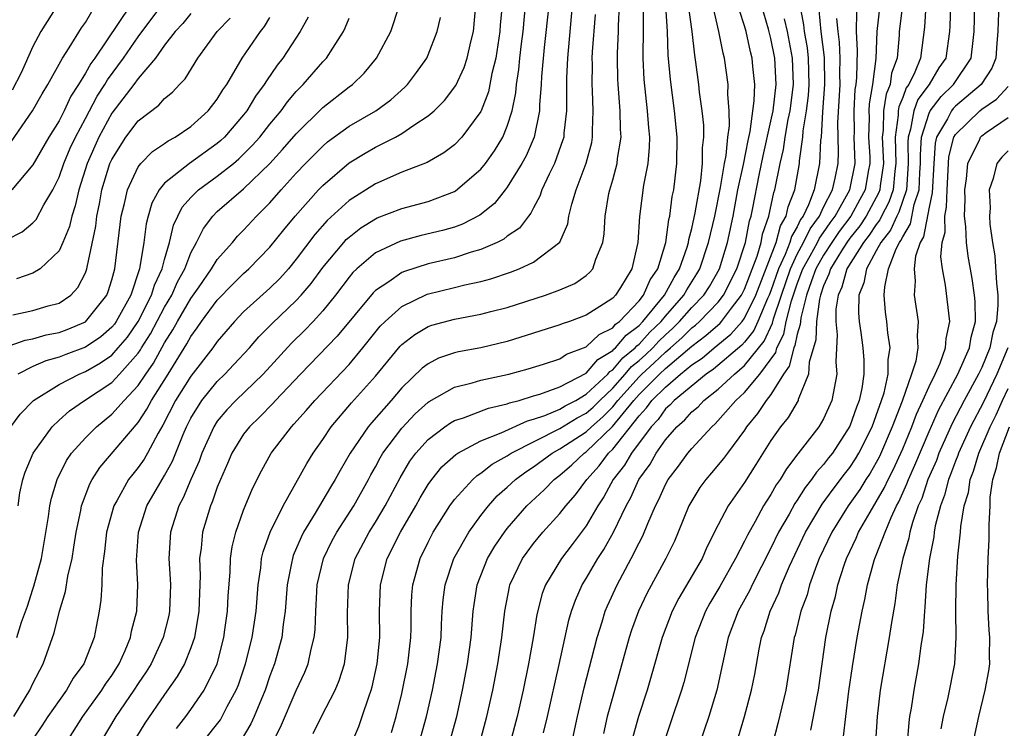
# Model space of a CAD drawing. Units: inches. Extents: x 2620374 to 2622000, y 1461471 to 1464000.
# Drawn here: x 2621316 to 2621391, y 1462824 to 1462878 of the extents above; entities that cross this region are included whole.
import ezdxf

# ---------------------------------------------------------------- set-up
doc = ezdxf.new("R2010")
doc.units = ezdxf.units.IN
doc.header["$MEASUREMENT"] = 0
doc.layers.add('LD26191461_2ft', color=26, linetype='Continuous')

msp = doc.modelspace()

# ---------------------------------------------------------------- linework, layer by layer
at = {"layer": 'LD26191461_2ft'}
for points, elevation in [([(2621315, 1462861.206), (2621316.192, 1462861.809), (2621317, 1462862.476), (2621317.261, 1462862.738), (2621317.844, 1462863.844), (2621318.53, 1462865), (2621319, 1462865.958), (2621319.35, 1462867), (2621319.845, 1462868.155), (2621320.239, 1462869), (2621321, 1462870.405), (2621321.894, 1462872.106), (2621322.481, 1462873), (2621322.663, 1462873.337), (2621323.897, 1462875), (2621325, 1462876.599), (2621326.802, 1462879)], 10028), ([(2621315.376, 1462868.624), (2621316.979, 1462871), (2621317.713, 1462872.287), (2621318.156, 1462873), (2621319.267, 1462875), (2621319.775, 1462875.775), (2621320.705, 1462877.295), (2621321, 1462877.7), (2621321.48, 1462878.52)], 10032), ([(2621324.413, 1462879), (2621321.707, 1462875), (2621321.405, 1462874.595), (2621321, 1462873.845), (2621320.484, 1462873), (2621319.903, 1462872.097), (2621319.395, 1462871), (2621319, 1462870.227), (2621318.214, 1462869), (2621317, 1462866.892), (2621315.429, 1462865)], 10030), ([(2621318.869, 1462879), (2621317.618, 1462877), (2621317, 1462875.868), (2621316.118, 1462873.881), (2621315.447, 1462872.553)], 10034), ([(2621315.576, 1462825), (2621316.775, 1462827), (2621317, 1462827.498), (2621317.788, 1462829), (2621318.636, 1462831.364), (2621319.025, 1462833), (2621319.501, 1462834.499), (2621319.669, 1462835.669), (2621319.983, 1462837), (2621320.132, 1462837.868), (2621320.295, 1462839), (2621320.651, 1462840.651), (2621320.712, 1462841), (2621321.336, 1462842.664), (2621321.521, 1462843), (2621322.097, 1462843.903), (2621325, 1462847.331), (2621325.67, 1462848.33), (2621326.014, 1462849), (2621327.289, 1462851), (2621328.7, 1462853.3), (2621329, 1462853.866), (2621329.489, 1462854.511), (2621329.812, 1462855), (2621331, 1462856.619), (2621332.171, 1462857.83), (2621333, 1462858.64), (2621333.402, 1462859), (2621335, 1462860.636), (2621336.045, 1462861.955), (2621336.922, 1462863), (2621338.692, 1462865), (2621339, 1462865.326), (2621341, 1462867.035), (2621342.221, 1462867.779), (2621343, 1462868.227), (2621344.518, 1462869), (2621345, 1462869.272), (2621345.907, 1462869.907), (2621347, 1462870.615), (2621347.448, 1462871), (2621348.231, 1462871.769), (2621349.092, 1462872.907), (2621349.725, 1462874.275), (2621349.96, 1462875), (2621350.238, 1462876.238), (2621350.43, 1462877), (2621350.609, 1462879)], 10012), ([(2621329, 1462878.387), (2621328.378, 1462877.622), (2621327.806, 1462877), (2621327, 1462875.963), (2621326.311, 1462875), (2621325, 1462873.448), (2621324.674, 1462873), (2621323, 1462870.823), (2621322.016, 1462869), (2621321.128, 1462867), (2621320.501, 1462865), (2621320.231, 1462863.769), (2621319.97, 1462863), (2621319.796, 1462862.204), (2621319.288, 1462861), (2621319, 1462860.358), (2621317.573, 1462859), (2621317, 1462858.659), (2621315.767, 1462858.233)], 10026), ([(2621315.893, 1462841), (2621316.027, 1462841.974), (2621316.253, 1462843), (2621316.435, 1462843.566), (2621317.038, 1462845), (2621318.474, 1462847), (2621319, 1462847.497), (2621319.793, 1462848.207), (2621320.927, 1462849), (2621323, 1462850.369), (2621323.596, 1462851), (2621325, 1462852.591), (2621325.169, 1462852.831), (2621325.261, 1462853), (2621325.935, 1462854.065), (2621327, 1462856.078), (2621327.548, 1462857), (2621327.995, 1462858.006), (2621328.546, 1462859), (2621329, 1462860.196), (2621329.433, 1462861), (2621329.946, 1462862.054), (2621330.664, 1462863), (2621331, 1462863.339), (2621333, 1462865.073), (2621335, 1462866.998), (2621335.957, 1462868.043), (2621337, 1462869.253), (2621339, 1462871.236), (2621341, 1462872.811), (2621341.262, 1462873), (2621342.148, 1462873.852), (2621343.082, 1462875), (2621344.168, 1462877), (2621344.837, 1462879)], 10016), ([(2621352.611, 1462879), (2621352.469, 1462877.53), (2621352.434, 1462877), (2621352.122, 1462875), (2621351.835, 1462873.835), (2621351.571, 1462872.429), (2621351.03, 1462871), (2621351, 1462870.938), (2621349.562, 1462869), (2621349, 1462868.418), (2621348.196, 1462867.804), (2621346.929, 1462867.071), (2621345, 1462866.322), (2621343, 1462865.455), (2621341, 1462864.177), (2621339.341, 1462862.658), (2621338.398, 1462861.602), (2621337, 1462859.738), (2621336.394, 1462859), (2621335.74, 1462858.26), (2621335, 1462857.53), (2621333, 1462855.718), (2621332.31, 1462855), (2621331, 1462853.48), (2621330.664, 1462853), (2621329, 1462850.845), (2621327.844, 1462849), (2621326.882, 1462847.118), (2621326.523, 1462846.523), (2621325.708, 1462845), (2621325.447, 1462844.552), (2621325, 1462843.913), (2621324.59, 1462843.41), (2621324.28, 1462843), (2621323.387, 1462841.387), (2621323.158, 1462841), (2621322.61, 1462839), (2621322.457, 1462837.543), (2621322.276, 1462836.276), (2621322.242, 1462835), (2621322.176, 1462833.824), (2621322.043, 1462833), (2621321.821, 1462831.821), (2621321.658, 1462831), (2621320.879, 1462829), (2621320.079, 1462827.921), (2621319.566, 1462827), (2621319, 1462826.222), (2621318.151, 1462825), (2621317.701, 1462824.299), (2621317, 1462823.286)], 10010), ([(2621319.538, 1462823), (2621320.808, 1462825), (2621322.245, 1462827), (2621322.528, 1462827.471), (2621323, 1462828.127), (2621323.552, 1462829), (2621324.014, 1462830.014), (2621324.421, 1462831), (2621324.506, 1462831.494), (2621324.903, 1462833), (2621324.976, 1462835), (2621324.873, 1462836.873), (2621325.023, 1462839), (2621325.671, 1462841), (2621326.816, 1462843), (2621327, 1462843.295), (2621327.603, 1462844.397), (2621328.412, 1462846.412), (2621328.667, 1462847), (2621329, 1462847.66), (2621329.832, 1462849), (2621331, 1462850.437), (2621331.583, 1462851), (2621332.271, 1462851.729), (2621333.438, 1462853), (2621334.167, 1462853.833), (2621335.168, 1462854.832), (2621337, 1462856.594), (2621337.371, 1462857), (2621338.114, 1462857.886), (2621339, 1462859.106), (2621340.594, 1462861), (2621340.786, 1462861.214), (2621341, 1462861.408), (2621341.902, 1462862.098), (2621343, 1462862.798), (2621343.139, 1462862.861), (2621345, 1462863.585), (2621347, 1462864.108), (2621349, 1462864.875), (2621349.081, 1462864.919), (2621351, 1462866.551), (2621351.358, 1462867), (2621352.043, 1462867.958), (2621352.666, 1462869), (2621353, 1462869.817), (2621353.369, 1462871), (2621353.643, 1462872.357), (2621353.696, 1462873), (2621353.875, 1462874.125), (2621353.951, 1462875), (2621354.074, 1462876.074), (2621354.198, 1462877), (2621354.394, 1462879)], 10008), ([(2621356.146, 1462879), (2621355.806, 1462875.806), (2621355.606, 1462873.606), (2621355.577, 1462873), (2621355.448, 1462871.448), (2621355.442, 1462871), (2621355.049, 1462869), (2621354.432, 1462867.568), (2621354.115, 1462867), (2621353, 1462865.189), (2621352.854, 1462865), (2621352.035, 1462863.965), (2621350.922, 1462863.078), (2621349.612, 1462862.388), (2621349, 1462862.168), (2621348.098, 1462861.902), (2621346.482, 1462861.518), (2621344.903, 1462861.097), (2621343, 1462860.199), (2621341.59, 1462859), (2621341.285, 1462858.715), (2621341, 1462858.372), (2621339.966, 1462857), (2621339, 1462855.796), (2621338.28, 1462855), (2621337.654, 1462854.345), (2621336.642, 1462853.358), (2621334.473, 1462851), (2621332.407, 1462849), (2621331.72, 1462848.28), (2621331, 1462847.418), (2621330.73, 1462847), (2621329.835, 1462845), (2621329.618, 1462844.382), (2621328.988, 1462843), (2621328.404, 1462841.595), (2621328.081, 1462841), (2621327.458, 1462839), (2621327.334, 1462837), (2621327.437, 1462835.437), (2621327.45, 1462835), (2621327.379, 1462833), (2621327.32, 1462832.68), (2621326.902, 1462831), (2621325.975, 1462829), (2621325.605, 1462828.395), (2621325, 1462827.502), (2621324.682, 1462827), (2621323.319, 1462825), (2621322.107, 1462823)], 10006), ([(2621357.926, 1462879), (2621357.566, 1462875), (2621357.493, 1462873.493), (2621357.486, 1462873), (2621357.504, 1462872.496), (2621357.484, 1462871), (2621357.294, 1462869.294), (2621357.281, 1462869), (2621357.225, 1462868.775), (2621356.584, 1462867), (2621356.17, 1462866.17), (2621355.635, 1462865), (2621355.483, 1462864.516), (2621355, 1462863.628), (2621354.792, 1462863.208), (2621354.613, 1462863), (2621353.925, 1462862.075), (2621353, 1462861.465), (2621352.745, 1462861.255), (2621352.225, 1462861), (2621351, 1462860.463), (2621350.253, 1462860.253), (2621349, 1462859.835), (2621347, 1462859.368), (2621345.201, 1462858.799), (2621345, 1462858.707), (2621344.009, 1462858.009), (2621343, 1462857.351), (2621342.818, 1462857.182), (2621340.11, 1462853.889), (2621337.313, 1462851), (2621335.425, 1462849), (2621335.227, 1462848.773), (2621334.237, 1462847.763), (2621333.435, 1462847), (2621333, 1462846.431), (2621332.115, 1462845), (2621331.786, 1462844.214), (2621331.237, 1462843), (2621331, 1462842.41), (2621330.645, 1462841.355), (2621330.478, 1462841), (2621329.878, 1462839), (2621329.773, 1462837.773), (2621329.665, 1462837), (2621329.706, 1462835.706), (2621329.61, 1462833), (2621329.267, 1462831), (2621329, 1462830.22), (2621328.518, 1462829), (2621327.965, 1462828.034), (2621327, 1462826.67), (2621325.511, 1462824.489), (2621324.593, 1462823)], 10004), ([(2621329.856, 1462823), (2621331.237, 1462824.763), (2621331.381, 1462825), (2621331.761, 1462825.761), (2621332.435, 1462827), (2621332.602, 1462827.398), (2621333.156, 1462829), (2621333.656, 1462831), (2621333.95, 1462833), (2621334.103, 1462835), (2621334.299, 1462836.3), (2621334.365, 1462837), (2621334.483, 1462837.518), (2621335.007, 1462838.993), (2621335.998, 1462841), (2621337.789, 1462844.211), (2621338.273, 1462845), (2621339, 1462846.035), (2621339.644, 1462847), (2621341.193, 1462848.807), (2621343, 1462850.834), (2621344.872, 1462853.129), (2621345, 1462853.259), (2621345.985, 1462854.015), (2621347, 1462854.621), (2621347.28, 1462854.719), (2621349, 1462855.181), (2621351, 1462855.542), (2621351.75, 1462855.75), (2621353, 1462856.068), (2621355.911, 1462857), (2621357, 1462857.394), (2621358.126, 1462857.874), (2621359, 1462858.496), (2621359.27, 1462858.731), (2621359.503, 1462859), (2621359.719, 1462859.719), (2621360.253, 1462861), (2621360.357, 1462861.643), (2621360.426, 1462863), (2621360.718, 1462864.718), (2621360.778, 1462865), (2621361, 1462865.754), (2621361.337, 1462867), (2621361.371, 1462867.371), (2621361.639, 1462869), (2621361.598, 1462869.598), (2621361.576, 1462871), (2621361.406, 1462873), (2621361.387, 1462873.387), (2621361.359, 1462875), (2621361.365, 1462875.365), (2621361.448, 1462877), (2621361.45, 1462877.45), (2621361.527, 1462879)], 10000), ([(2621363.312, 1462878.688), (2621363.305, 1462877), (2621363.277, 1462875.277), (2621363.287, 1462875), (2621363.369, 1462873.369), (2621363.626, 1462871), (2621363.709, 1462869.709), (2621363.784, 1462869), (2621363.773, 1462868.227), (2621363.663, 1462867), (2621363.347, 1462865.347), (2621363.031, 1462862.969), (2621362.914, 1462861), (2621362.443, 1462859), (2621361.585, 1462857.585), (2621361.211, 1462857), (2621361, 1462856.775), (2621360.314, 1462856.315), (2621359, 1462855.468), (2621357.712, 1462855), (2621357.173, 1462854.827), (2621357, 1462854.742), (2621353, 1462853.476), (2621351, 1462852.997), (2621349.311, 1462852.689), (2621349, 1462852.611), (2621347.796, 1462852.204), (2621347, 1462851.784), (2621346.554, 1462851.445), (2621345, 1462849.948), (2621344.195, 1462849), (2621342.695, 1462847.305), (2621342.446, 1462847), (2621341.085, 1462845), (2621340.323, 1462843.677), (2621339.958, 1462843), (2621339.591, 1462842.409), (2621338.43, 1462840.43), (2621337.555, 1462839), (2621337.368, 1462838.632), (2621336.772, 1462837.228), (2621336.7, 1462837), (2621336.643, 1462836.643), (2621336.313, 1462835), (2621336.152, 1462833), (2621336, 1462832), (2621335.891, 1462831), (2621335.347, 1462829), (2621335, 1462828.092), (2621334.63, 1462827), (2621334.351, 1462826.351), (2621333.807, 1462825), (2621333.556, 1462824.444), (2621332.804, 1462823.196)], 9998), ([(2621335.194, 1462823), (2621335.797, 1462824.203), (2621337, 1462826.979), (2621337.64, 1462828.36), (2621337.892, 1462829), (2621338.117, 1462830.117), (2621338.35, 1462831), (2621338.419, 1462831.581), (2621338.468, 1462833), (2621338.508, 1462833.492), (2621338.581, 1462835), (2621339.06, 1462837), (2621339.692, 1462838.308), (2621340.068, 1462839), (2621341.357, 1462841), (2621342.48, 1462843), (2621342.656, 1462843.344), (2621343, 1462843.952), (2621343.357, 1462844.643), (2621343.571, 1462845), (2621345, 1462846.902), (2621346.025, 1462847.976), (2621347, 1462848.857), (2621347.084, 1462848.916), (2621349, 1462850.009), (2621350.335, 1462850.335), (2621351, 1462850.533), (2621353.129, 1462851), (2621354.592, 1462851.408), (2621355.762, 1462851.762), (2621357, 1462852.163), (2621357.495, 1462852.505), (2621359, 1462853.073), (2621359.982, 1462854.018), (2621361, 1462854.518), (2621361.22, 1462854.78), (2621361.512, 1462855), (2621363, 1462856.57), (2621363.342, 1462857), (2621363.853, 1462858.147), (2621364.426, 1462859), (2621365.026, 1462861), (2621365.256, 1462862.744), (2621365.326, 1462863), (2621365.517, 1462864.483), (2621365.631, 1462865), (2621365.877, 1462867), (2621365.893, 1462869), (2621365.685, 1462871), (2621365.376, 1462873.377), (2621365.218, 1462875.217), (2621365.157, 1462877), (2621365.03, 1462878.97)], 9996), ([(2621338.275, 1462823.725), (2621338.9, 1462825), (2621339.947, 1462827), (2621340.259, 1462827.74), (2621340.648, 1462829), (2621340.914, 1462831), (2621340.887, 1462832.887), (2621340.95, 1462835), (2621341.469, 1462837), (2621342.527, 1462839), (2621343, 1462839.749), (2621343.745, 1462841), (2621344.868, 1462843.133), (2621345.621, 1462844.379), (2621346.077, 1462845), (2621347, 1462846.035), (2621348.27, 1462847), (2621348.697, 1462847.303), (2621349, 1462847.472), (2621349.688, 1462847.688), (2621351.581, 1462848.419), (2621353, 1462848.734), (2621353.183, 1462848.817), (2621353.908, 1462849), (2621355, 1462849.339), (2621355.468, 1462849.468), (2621357, 1462850.022), (2621359, 1462851.06), (2621359.882, 1462852.118), (2621361, 1462852.786), (2621361.098, 1462852.902), (2621361.219, 1462853), (2621362.031, 1462853.969), (2621363, 1462854.697), (2621363.293, 1462855), (2621364.93, 1462857), (2621365.657, 1462858.343), (2621366.075, 1462859), (2621366.641, 1462860.641), (2621366.742, 1462861), (2621366.772, 1462861.228), (2621367, 1462862.065), (2621367.256, 1462863.256), (2621367.676, 1462865.676), (2621367.82, 1462867), (2621367.821, 1462868.179), (2621367.914, 1462869), (2621367.902, 1462869.902), (2621367.784, 1462871), (2621367.588, 1462872.412), (2621367.53, 1462873), (2621367.315, 1462874.685), (2621367.225, 1462875.225), (2621367.036, 1462877), (2621366.754, 1462879)], 9994), ([(2621341.205, 1462823), (2621341.744, 1462824.256), (2621342.003, 1462825), (2621342.488, 1462826.489), (2621342.682, 1462827), (2621342.754, 1462827.246), (2621343.142, 1462829), (2621343.337, 1462831), (2621343.317, 1462833), (2621343.375, 1462835), (2621343.899, 1462837), (2621344.91, 1462839), (2621346.07, 1462841), (2621346.398, 1462841.602), (2621347, 1462842.619), (2621347.271, 1462843), (2621348.049, 1462843.95), (2621349.093, 1462844.907), (2621349.244, 1462845), (2621351, 1462845.936), (2621352.534, 1462846.534), (2621354.546, 1462847.453), (2621355, 1462847.568), (2621355.854, 1462847.854), (2621357, 1462848.344), (2621357.405, 1462848.594), (2621358.204, 1462849), (2621359, 1462849.466), (2621360.619, 1462851), (2621360.792, 1462851.208), (2621361, 1462851.332), (2621361.766, 1462852.234), (2621362.71, 1462853), (2621362.842, 1462853.157), (2621363, 1462853.276), (2621363.822, 1462854.178), (2621364.673, 1462855), (2621365, 1462855.398), (2621366.403, 1462857), (2621366.612, 1462857.388), (2621367.388, 1462858.611), (2621367.611, 1462859), (2621368.279, 1462861), (2621368.737, 1462863), (2621369.171, 1462865.171), (2621369.475, 1462867), (2621369.6, 1462867.6), (2621369.735, 1462869), (2621369.857, 1462869.857), (2621369.842, 1462871), (2621369.732, 1462872.267), (2621369.762, 1462873), (2621369.477, 1462875), (2621369.37, 1462875.37), (2621369.056, 1462877), (2621368.586, 1462879)], 9992), ([(2621344.215, 1462823.785), (2621344.565, 1462825), (2621345, 1462826.761), (2621345.448, 1462829), (2621345.674, 1462831), (2621345.699, 1462831.699), (2621345.711, 1462833), (2621345.765, 1462834.236), (2621345.828, 1462835), (2621346.385, 1462837), (2621347, 1462838.25), (2621347.389, 1462839), (2621348.649, 1462841), (2621349, 1462841.478), (2621350.39, 1462843), (2621350.708, 1462843.292), (2621351, 1462843.471), (2621351.849, 1462844.151), (2621353, 1462844.792), (2621353.309, 1462845), (2621357, 1462846.868), (2621358.314, 1462847.686), (2621359, 1462848.035), (2621359.518, 1462848.482), (2621360.027, 1462849), (2621361, 1462849.928), (2621361.953, 1462851), (2621362.434, 1462851.566), (2621363, 1462852.025), (2621363.513, 1462852.487), (2621364.044, 1462853), (2621364.5, 1462853.5), (2621365, 1462853.983), (2621365.534, 1462854.466), (2621366.079, 1462855), (2621367, 1462856.047), (2621367.923, 1462857), (2621368.341, 1462857.659), (2621369.097, 1462859), (2621369.715, 1462861), (2621370.135, 1462863), (2621370.499, 1462865), (2621370.912, 1462866.912), (2621371.272, 1462868.728), (2621371.428, 1462869.428), (2621371.74, 1462871.74), (2621371.779, 1462873), (2621371.638, 1462874.362), (2621371.589, 1462875), (2621371.465, 1462875.465), (2621371.125, 1462877), (2621371, 1462877.45), (2621370.611, 1462878.611)], 9990), ([(2621346.324, 1462823), (2621346.877, 1462825), (2621347.326, 1462827), (2621347.721, 1462829), (2621347.977, 1462831), (2621348.011, 1462831.989), (2621348.071, 1462833), (2621348.138, 1462833.862), (2621348.284, 1462835), (2621348.951, 1462837), (2621350.076, 1462839), (2621351, 1462840.264), (2621351.568, 1462841), (2621352.245, 1462841.755), (2621353, 1462842.417), (2621353.62, 1462843), (2621354.412, 1462843.588), (2621355, 1462843.958), (2621356.418, 1462845), (2621357, 1462845.315), (2621359, 1462846.629), (2621359.388, 1462847), (2621360.253, 1462847.747), (2621361, 1462848.508), (2621361.397, 1462849), (2621363, 1462850.796), (2621363.205, 1462851), (2621364.15, 1462851.85), (2621365, 1462852.671), (2621365.387, 1462853), (2621366.234, 1462853.766), (2621367, 1462854.516), (2621367.278, 1462854.722), (2621367.593, 1462855), (2621369, 1462856.458), (2621369.418, 1462857), (2621370.424, 1462859), (2621371.074, 1462861), (2621371.37, 1462862.63), (2621371.499, 1462863), (2621371.634, 1462863.634), (2621372.108, 1462866.109), (2621372.417, 1462867.583), (2621373, 1462870.194), (2621373.163, 1462871), (2621373.4, 1462873), (2621373.292, 1462875), (2621373, 1462876.48), (2621372.815, 1462877.185), (2621372.286, 1462879)], 9988), ([(2621350.91, 1462823), (2621351.457, 1462825), (2621351.896, 1462827), (2621352.296, 1462829), (2621352.598, 1462831), (2621352.806, 1462833), (2621353.162, 1462834.838), (2621353.206, 1462835), (2621354.167, 1462837), (2621354.508, 1462837.492), (2621355, 1462838.146), (2621355.699, 1462839), (2621357, 1462840.422), (2621357.443, 1462841), (2621358.176, 1462841.824), (2621359.031, 1462843), (2621359.971, 1462844.029), (2621360.694, 1462845), (2621361, 1462845.291), (2621363, 1462847.824), (2621363.573, 1462848.427), (2621363.976, 1462849), (2621365, 1462850.019), (2621366.156, 1462851), (2621367, 1462851.698), (2621367.778, 1462852.222), (2621368.704, 1462853), (2621369.973, 1462854.027), (2621370.819, 1462855), (2621371, 1462855.245), (2621371.852, 1462857), (2621373.391, 1462861), (2621373.733, 1462862.267), (2621374.167, 1462863), (2621374.309, 1462863.691), (2621374.815, 1462865), (2621375.175, 1462867), (2621375.184, 1462867.184), (2621375.432, 1462869), (2621375.46, 1462869.46), (2621375.711, 1462871), (2621375.854, 1462872.146), (2621375.913, 1462873), (2621375.856, 1462875), (2621375.768, 1462875.768), (2621375.556, 1462877), (2621375.508, 1462877.508), (2621375.216, 1462879)], 9984), ([(2621376.637, 1462878.636), (2621376.791, 1462877), (2621377.032, 1462875.032), (2621377.077, 1462873), (2621376.922, 1462870.922), (2621376.805, 1462869), (2621376.774, 1462868.774), (2621376.696, 1462867), (2621376.286, 1462865), (2621375.855, 1462863.855), (2621375.449, 1462863), (2621375.259, 1462862.741), (2621375, 1462862.193), (2621374.557, 1462861.443), (2621374.437, 1462861), (2621374.087, 1462860.087), (2621373.581, 1462859), (2621373, 1462857.327), (2621372.872, 1462857), (2621372.752, 1462856.752), (2621372.015, 1462855), (2621371.698, 1462854.302), (2621371, 1462853.423), (2621370.803, 1462853.197), (2621368.636, 1462851.364), (2621368.096, 1462851), (2621365.653, 1462849), (2621365.347, 1462848.653), (2621365, 1462848.354), (2621364.44, 1462847.559), (2621363.909, 1462847), (2621362.417, 1462845), (2621361.904, 1462844.096), (2621361.033, 1462843), (2621360.324, 1462841.676), (2621359.877, 1462841), (2621359, 1462839.49), (2621357.938, 1462838.062), (2621357.106, 1462837), (2621355.9, 1462835), (2621355.653, 1462834.346), (2621355.245, 1462832.755), (2621354.97, 1462830.97), (2621354.622, 1462829), (2621354.205, 1462827), (2621353.764, 1462825), (2621353.232, 1462823)], 9982), ([(2621357.903, 1462823), (2621358.322, 1462825), (2621358.827, 1462827.173), (2621359.811, 1462831), (2621360.201, 1462832.201), (2621360.437, 1462833), (2621360.601, 1462833.399), (2621361.333, 1462835), (2621362.403, 1462837), (2621363, 1462838.196), (2621363.279, 1462838.721), (2621363.661, 1462839.661), (2621364.247, 1462841), (2621364.507, 1462841.492), (2621365, 1462842.608), (2621365.212, 1462843), (2621365.984, 1462844.015), (2621366.698, 1462845), (2621367, 1462845.355), (2621368.515, 1462847), (2621368.778, 1462847.222), (2621370.338, 1462849), (2621371, 1462849.605), (2621372.167, 1462851), (2621373.364, 1462852.636), (2621373.453, 1462853), (2621373.973, 1462854.027), (2621374.172, 1462855), (2621374.554, 1462856.554), (2621375, 1462857.859), (2621375.432, 1462859), (2621375.982, 1462859.982), (2621376.528, 1462861), (2621376.679, 1462861.321), (2621377, 1462861.758), (2621377.504, 1462862.496), (2621377.877, 1462863), (2621378.998, 1462865), (2621379.387, 1462867), (2621379.33, 1462869), (2621379.338, 1462869.338), (2621379.312, 1462871), (2621379.396, 1462872.604), (2621379.464, 1462873), (2621379.526, 1462873.526), (2621379.571, 1462875.571), (2621379.497, 1462877), (2621379.525, 1462878.475)], 9978), ([(2621381.274, 1462879), (2621381.026, 1462877), (2621380.951, 1462874.951), (2621380.72, 1462873), (2621380.468, 1462871.532), (2621380.44, 1462871), (2621380.449, 1462870.449), (2621380.414, 1462869), (2621380.495, 1462867.505), (2621380.506, 1462867), (2621380.387, 1462866.387), (2621380.153, 1462865), (2621379.754, 1462864.246), (2621379.062, 1462863), (2621378.185, 1462861.816), (2621377.628, 1462861), (2621377, 1462860.03), (2621376.423, 1462859), (2621376.072, 1462858.071), (2621375.708, 1462857), (2621375.272, 1462855.272), (2621375.235, 1462855), (2621375.227, 1462854.773), (2621375, 1462854.029), (2621374.826, 1462853.174), (2621374.737, 1462853), (2621374.396, 1462851.604), (2621373.964, 1462851), (2621373, 1462849.455), (2621372.637, 1462849), (2621371.988, 1462848.012), (2621371.158, 1462847), (2621371, 1462846.755), (2621369.706, 1462845), (2621369.416, 1462844.584), (2621368.504, 1462843.495), (2621368.069, 1462843), (2621367.619, 1462842.381), (2621367, 1462841.386), (2621366.788, 1462841), (2621365.976, 1462839), (2621365.679, 1462838.321), (2621365.04, 1462837), (2621363.607, 1462834.393), (2621362.957, 1462833), (2621362.439, 1462831.561), (2621362.255, 1462831), (2621361, 1462826.521), (2621360.591, 1462825), (2621360.296, 1462823.704)], 9976), ([(2621382.991, 1462879), (2621382.745, 1462877), (2621382.734, 1462876.734), (2621382.569, 1462875), (2621382.163, 1462873.837), (2621382.056, 1462873), (2621381.745, 1462872.255), (2621381.556, 1462871), (2621381.52, 1462869.52), (2621381.447, 1462869), (2621381.532, 1462867), (2621381.295, 1462865.295), (2621381.27, 1462865), (2621381.201, 1462864.799), (2621380.236, 1462863), (2621379.749, 1462862.252), (2621379, 1462861.316), (2621378.774, 1462861), (2621378.357, 1462860.357), (2621377.52, 1462859), (2621377.409, 1462858.591), (2621377, 1462857.705), (2621376.761, 1462857), (2621376.68, 1462856.68), (2621376.453, 1462855), (2621376.403, 1462853.597), (2621375.9, 1462851.9), (2621375.858, 1462851), (2621375.08, 1462849.08), (2621375.062, 1462849), (2621374.307, 1462847.693), (2621373.735, 1462847), (2621373, 1462845.951), (2621371.87, 1462844.131), (2621371, 1462842.769), (2621369.748, 1462841), (2621369, 1462839.565), (2621368.151, 1462837.849), (2621367.785, 1462837), (2621366.01, 1462833.99), (2621365.505, 1462833), (2621364.742, 1462831), (2621363.927, 1462828.073), (2621363.612, 1462827), (2621362.958, 1462825), (2621362.539, 1462823.461)], 9974), ([(2621384.758, 1462879), (2621384.653, 1462877.347), (2621384.349, 1462875), (2621383.925, 1462873.924), (2621383.469, 1462873), (2621383.271, 1462872.729), (2621383, 1462872.008), (2621382.703, 1462871.297), (2621382.658, 1462871), (2621382.649, 1462870.65), (2621382.418, 1462869), (2621382.484, 1462867), (2621382.401, 1462866.401), (2621382.281, 1462865), (2621381.954, 1462864.046), (2621381.401, 1462863), (2621381.277, 1462862.723), (2621381, 1462862.371), (2621380.459, 1462861.541), (2621380.027, 1462861), (2621378.765, 1462859), (2621378.387, 1462857.613), (2621378.105, 1462857), (2621377.937, 1462855.937), (2621377.917, 1462855), (2621378.027, 1462853.973), (2621377.924, 1462851.924), (2621377.995, 1462851), (2621377.63, 1462849), (2621377, 1462847.596), (2621376.649, 1462847), (2621375.042, 1462844.958), (2621374.18, 1462843.82), (2621373.707, 1462843), (2621373.41, 1462842.59), (2621373, 1462841.855), (2621372.659, 1462841.341), (2621372.453, 1462841), (2621371.8, 1462839.8), (2621371.219, 1462838.781), (2621371, 1462838.313), (2621370.325, 1462837), (2621369.127, 1462834.873), (2621368.38, 1462833.62), (2621368.035, 1462833), (2621367.253, 1462831), (2621366.403, 1462827.596), (2621366.228, 1462827), (2621365.402, 1462824.598), (2621364.882, 1462823)], 9972), ([(2621386.615, 1462879), (2621386.581, 1462877.42), (2621386.551, 1462877), (2621386.264, 1462875), (2621385.747, 1462874.253), (2621385.009, 1462873), (2621384.161, 1462871.839), (2621383.845, 1462871), (2621383.596, 1462869.596), (2621383.408, 1462869), (2621383.383, 1462868.617), (2621383.427, 1462867), (2621383.279, 1462865), (2621382.707, 1462863.293), (2621382.552, 1462863), (2621382.072, 1462861.928), (2621381.34, 1462861), (2621381, 1462860.347), (2621380.243, 1462859), (2621380.058, 1462857.942), (2621379.682, 1462857), (2621379.652, 1462855.652), (2621379.703, 1462855), (2621379.831, 1462854.17), (2621379.985, 1462853), (2621380.053, 1462852.053), (2621380.058, 1462851), (2621379.895, 1462849.896), (2621379.694, 1462849), (2621379.498, 1462848.502), (2621379, 1462847.04), (2621377.663, 1462845), (2621377.369, 1462844.631), (2621377, 1462844.125), (2621376.454, 1462843.547), (2621376.094, 1462843), (2621375.601, 1462842.399), (2621375, 1462841.431), (2621374.819, 1462841.181), (2621374.376, 1462840.376), (2621373.585, 1462839), (2621373, 1462837.774), (2621371.568, 1462835), (2621371.393, 1462834.607), (2621370.516, 1462833), (2621369.766, 1462831), (2621368.912, 1462827), (2621368.285, 1462825), (2621367.612, 1462823)], 9970), ([(2621370.548, 1462823.452), (2621370.992, 1462825), (2621371.535, 1462827), (2621371.773, 1462828.226), (2621372.111, 1462830.111), (2621372.29, 1462831), (2621372.482, 1462831.518), (2621372.945, 1462833), (2621373.595, 1462834.405), (2621373.802, 1462835), (2621374.409, 1462836.409), (2621375.62, 1462839), (2621376.886, 1462841.114), (2621377.732, 1462842.268), (2621378.594, 1462843.406), (2621379, 1462843.914), (2621379.43, 1462844.57), (2621379.68, 1462845), (2621380.675, 1462847), (2621381, 1462847.859), (2621381.4, 1462849), (2621381.583, 1462849.583), (2621381.904, 1462851), (2621381.9, 1462852.1), (2621382.041, 1462853), (2621381.863, 1462854.137), (2621381.794, 1462855), (2621381.707, 1462855.707), (2621381.599, 1462857), (2621381.637, 1462857.637), (2621381.921, 1462859), (2621382.503, 1462860.503), (2621382.762, 1462861), (2621382.867, 1462861.133), (2621383, 1462861.43), (2621383.597, 1462862.403), (2621383.876, 1462863.876), (2621384.244, 1462865), (2621384.303, 1462866.302), (2621384.357, 1462867), (2621384.34, 1462867.66), (2621384.426, 1462869), (2621385, 1462870.817), (2621385.091, 1462871), (2621385.915, 1462872.085), (2621386.849, 1462873), (2621388.192, 1462875), (2621388.339, 1462876.339), (2621388.429, 1462877), (2621388.476, 1462879)], 9968), ([(2621390.302, 1462879), (2621390.239, 1462877.761), (2621390.221, 1462877), (2621390.134, 1462876.134), (2621390.061, 1462875), (2621389.764, 1462874.236), (2621388.945, 1462873), (2621387, 1462871.343), (2621386.827, 1462871.173), (2621386.695, 1462871), (2621386.394, 1462870.394), (2621385.575, 1462869), (2621385.46, 1462868.54), (2621385.35, 1462867), (2621385.237, 1462864.763), (2621385, 1462863.68), (2621384.575, 1462861.425), (2621384.314, 1462861), (2621383.966, 1462859.966), (2621383.866, 1462859), (2621383.954, 1462858.047), (2621383.879, 1462857), (2621384.162, 1462855), (2621384.088, 1462853.912), (2621384.159, 1462853), (2621383.991, 1462851.99), (2621383.679, 1462851), (2621382.949, 1462848.949), (2621382.207, 1462847), (2621381.244, 1462844.757), (2621381, 1462844.295), (2621380.524, 1462843.475), (2621380.212, 1462843), (2621379.756, 1462842.244), (2621378.873, 1462841), (2621377.614, 1462839), (2621376.674, 1462837), (2621376.461, 1462836.461), (2621375.939, 1462835), (2621375.746, 1462834.254), (2621375.284, 1462833), (2621374.832, 1462831.168), (2621374.778, 1462831), (2621374.143, 1462827), (2621373.533, 1462824.467), (2621373.142, 1462823)], 9966), ([(2621314.946, 1462853.053), (2621316.421, 1462853.579), (2621317, 1462853.683), (2621318.03, 1462853.97), (2621319, 1462854.165), (2621319.607, 1462854.393), (2621321, 1462854.98), (2621322.632, 1462857), (2621322.737, 1462857.263), (2621323, 1462858.154), (2621323.221, 1462859), (2621323.717, 1462863), (2621323.965, 1462863.965), (2621324.187, 1462865), (2621325, 1462866.748), (2621325.194, 1462867), (2621326.087, 1462867.913), (2621327, 1462868.52), (2621327.278, 1462868.722), (2621327.811, 1462869), (2621329, 1462869.794), (2621330.317, 1462871), (2621331, 1462871.883), (2621331.422, 1462872.578), (2621331.715, 1462873), (2621332.902, 1462875), (2621334.274, 1462877), (2621334.597, 1462877.403), (2621335, 1462878.07)], 10022), ([(2621315.353, 1462847), (2621316.043, 1462847.957), (2621317.068, 1462849), (2621319, 1462850.211), (2621320.521, 1462851), (2621321, 1462851.193), (2621322.153, 1462851.847), (2621323, 1462852.449), (2621323.495, 1462853), (2621324.184, 1462853.816), (2621324.991, 1462855), (2621326.015, 1462857), (2621326.235, 1462857.765), (2621326.825, 1462859), (2621327, 1462859.698), (2621327.374, 1462861), (2621327.68, 1462862.32), (2621328.331, 1462863.669), (2621329, 1462864.409), (2621329.586, 1462865), (2621331, 1462866.025), (2621332.229, 1462867), (2621332.648, 1462867.353), (2621333.653, 1462868.346), (2621334.234, 1462869), (2621335, 1462869.971), (2621335.854, 1462871), (2621336.328, 1462871.672), (2621337, 1462872.458), (2621337.258, 1462872.742), (2621337.53, 1462873), (2621339, 1462874.71), (2621339.278, 1462875), (2621339.758, 1462875.758), (2621340.579, 1462877), (2621340.716, 1462877.284), (2621341, 1462878.037)], 10018), ([(2621315.496, 1462855.496), (2621317, 1462855.82), (2621318.174, 1462856.174), (2621319, 1462856.396), (2621319.904, 1462857), (2621320.435, 1462857.566), (2621321, 1462858.686), (2621321.116, 1462859), (2621321.132, 1462859.132), (2621321.778, 1462862.222), (2621321.868, 1462863), (2621322.067, 1462863.933), (2621322.257, 1462865), (2621322.864, 1462867), (2621323, 1462867.304), (2621324.074, 1462869), (2621325, 1462870.234), (2621326.577, 1462871.423), (2621327, 1462871.922), (2621327.598, 1462872.402), (2621328.144, 1462873), (2621328.573, 1462873.427), (2621329.527, 1462875), (2621330.996, 1462877), (2621331.978, 1462878.023)], 10024), ([(2621315.804, 1462831), (2621316.159, 1462832.159), (2621316.612, 1462833.388), (2621317, 1462834.68), (2621317.088, 1462834.912), (2621317.664, 1462837), (2621318.196, 1462840.196), (2621318.298, 1462841), (2621318.42, 1462841.58), (2621318.852, 1462843), (2621319.563, 1462844.437), (2621319.955, 1462845), (2621321, 1462846.162), (2621321.83, 1462847), (2621323, 1462847.952), (2621323.93, 1462849), (2621325, 1462850.14), (2621325.574, 1462851), (2621326.164, 1462851.836), (2621327, 1462853.362), (2621327.637, 1462854.363), (2621327.975, 1462855), (2621329, 1462856.745), (2621329.635, 1462857.635), (2621330.577, 1462859), (2621331, 1462859.712), (2621332.146, 1462861), (2621332.536, 1462861.464), (2621333, 1462861.937), (2621333.978, 1462863), (2621335, 1462864.014), (2621335.854, 1462865), (2621337, 1462866.269), (2621337.691, 1462867), (2621339, 1462868.317), (2621339.375, 1462868.625), (2621341, 1462869.828), (2621343.025, 1462871), (2621344.164, 1462871.836), (2621345.222, 1462872.778), (2621345.432, 1462873), (2621346.106, 1462873.894), (2621346.888, 1462875), (2621347, 1462875.241), (2621347.69, 1462877), (2621347.928, 1462878.072)], 10014), ([(2621337.901, 1462878.099), (2621337.296, 1462877), (2621335.982, 1462875), (2621335.548, 1462874.452), (2621334.727, 1462873.274), (2621334.572, 1462873), (2621333.907, 1462872.093), (2621333.24, 1462871), (2621333, 1462870.694), (2621331.549, 1462869), (2621331.269, 1462868.731), (2621331, 1462868.505), (2621328.896, 1462867), (2621327, 1462865.5), (2621326.588, 1462865), (2621326.028, 1462863.972), (2621325.753, 1462863), (2621325.601, 1462862.4), (2621325.422, 1462861), (2621325.14, 1462859.14), (2621325.105, 1462859), (2621324.445, 1462857), (2621323.338, 1462855), (2621323.201, 1462854.799), (2621323, 1462854.561), (2621322.163, 1462853.837), (2621321, 1462853.042), (2621319.512, 1462852.488), (2621319, 1462852.276), (2621317.992, 1462852.008), (2621317, 1462851.572), (2621315.86, 1462851)], 10020), ([(2621327.899, 1462824.101), (2621328.61, 1462825), (2621329, 1462825.536), (2621330.002, 1462827), (2621330.984, 1462829), (2621331.497, 1462831), (2621331.581, 1462831.581), (2621331.776, 1462833), (2621331.828, 1462834.172), (2621331.97, 1462835.97), (2621332, 1462837), (2621332.125, 1462837.875), (2621332.404, 1462839), (2621333, 1462840.662), (2621333.678, 1462842.322), (2621334.35, 1462843.651), (2621335.09, 1462845), (2621336.624, 1462847), (2621336.813, 1462847.187), (2621337.753, 1462848.247), (2621338.393, 1462849), (2621341, 1462851.739), (2621342.054, 1462853), (2621343.371, 1462854.629), (2621343.737, 1462855), (2621345, 1462856.137), (2621346.93, 1462857.07), (2621349, 1462857.569), (2621349.773, 1462857.773), (2621351, 1462858.035), (2621351.762, 1462858.237), (2621353.248, 1462858.752), (2621353.907, 1462859), (2621355, 1462859.493), (2621356.99, 1462861.01), (2621357.589, 1462862.411), (2621357.679, 1462863), (2621357.891, 1462863.891), (2621358.23, 1462865), (2621358.982, 1462867.018), (2621359.405, 1462868.595), (2621359.472, 1462869), (2621359.464, 1462869.464), (2621359.529, 1462871), (2621359.47, 1462872.53), (2621359.435, 1462873), (2621359.458, 1462874.542), (2621359.45, 1462875), (2621359.475, 1462875.475), (2621359.696, 1462878.304)], 10002), ([(2621348.608, 1462823), (2621349.164, 1462825), (2621349.604, 1462827), (2621349.997, 1462829), (2621350.273, 1462831), (2621350.419, 1462833), (2621350.482, 1462833.518), (2621350.72, 1462835), (2621351.513, 1462837), (2621352.066, 1462837.934), (2621352.782, 1462839), (2621353, 1462839.278), (2621354.483, 1462841), (2621355.793, 1462842.207), (2621356.564, 1462843), (2621357, 1462843.321), (2621357.895, 1462844.105), (2621358.834, 1462845), (2621359, 1462845.11), (2621360.988, 1462847.012), (2621362.593, 1462849), (2621363, 1462849.456), (2621364.55, 1462851), (2621365, 1462851.419), (2621367, 1462853.131), (2621368.077, 1462853.923), (2621369.142, 1462854.858), (2621369.266, 1462855), (2621370.019, 1462856.019), (2621370.776, 1462857), (2621371, 1462857.451), (2621371.95, 1462859.949), (2621372.258, 1462861), (2621372.372, 1462861.628), (2621372.851, 1462863), (2621373.223, 1462864.777), (2621373.309, 1462865), (2621373.714, 1462867), (2621373.958, 1462868.042), (2621374.085, 1462869), (2621374.32, 1462870.32), (2621374.458, 1462871), (2621374.717, 1462873), (2621374.635, 1462875), (2621374.254, 1462877), (2621374.029, 1462877.971)], 9986), ([(2621355.755, 1462823.755), (2621356.063, 1462825), (2621356.94, 1462828.941), (2621357.674, 1462832.326), (2621357.876, 1462833), (2621358.166, 1462833.834), (2621358.693, 1462835), (2621359, 1462835.489), (2621359.872, 1462837), (2621360.327, 1462837.673), (2621361.052, 1462839), (2621362.019, 1462841), (2621362.374, 1462841.626), (2621362.981, 1462843), (2621363.833, 1462844.167), (2621364.298, 1462845), (2621365, 1462846), (2621365.862, 1462847), (2621366.472, 1462847.528), (2621367, 1462848.126), (2621367.475, 1462848.525), (2621367.906, 1462849), (2621369, 1462849.866), (2621370.229, 1462851), (2621371, 1462851.643), (2621372.488, 1462853.512), (2621373.121, 1462854.879), (2621373.193, 1462855.193), (2621373.794, 1462857), (2621374.488, 1462859), (2621375, 1462860.1), (2621375.483, 1462861), (2621375.969, 1462862.031), (2621376.68, 1462863), (2621377, 1462863.673), (2621377.677, 1462865), (2621377.878, 1462865.878), (2621378.1, 1462867), (2621378.134, 1462867.866), (2621378.085, 1462870.085), (2621378.256, 1462873), (2621378.239, 1462873.761), (2621378.258, 1462875), (2621378.207, 1462876.207), (2621378.104, 1462877), (2621378.002, 1462877.998)], 9980), ([(2621376.043, 1462823.957), (2621376.243, 1462825), (2621376.503, 1462826.503), (2621376.605, 1462827), (2621377.178, 1462831), (2621377.579, 1462833), (2621377.894, 1462834.107), (2621378.082, 1462835), (2621378.579, 1462836.579), (2621378.727, 1462837), (2621379.465, 1462838.534), (2621379.656, 1462839), (2621380.522, 1462840.522), (2621381, 1462841.301), (2621381.616, 1462842.384), (2621381.888, 1462843), (2621382.272, 1462843.728), (2621383, 1462845.333), (2621383.688, 1462847), (2621384.045, 1462847.955), (2621384.534, 1462849), (2621385, 1462850.064), (2621385.457, 1462851), (2621385.833, 1462851.833), (2621386.252, 1462853), (2621386.291, 1462853.709), (2621386.564, 1462855), (2621386.259, 1462857.741), (2621386.029, 1462859), (2621385.902, 1462859.902), (2621385.997, 1462861), (2621386.22, 1462861.78), (2621386.189, 1462863), (2621386.335, 1462863.665), (2621386.365, 1462865), (2621386.512, 1462867.488), (2621386.891, 1462869), (2621387, 1462869.186), (2621388.854, 1462871), (2621389, 1462871.123), (2621390.12, 1462871.88), (2621391, 1462872.841)], 9964), ([(2621378.504, 1462823.496), (2621378.675, 1462825), (2621378.917, 1462826.917), (2621379.194, 1462828.806), (2621379.554, 1462831), (2621379.919, 1462833), (2621380.121, 1462833.879), (2621380.325, 1462835), (2621380.838, 1462836.838), (2621380.889, 1462837), (2621381, 1462837.257), (2621381.661, 1462839), (2621382.124, 1462840.124), (2621382.538, 1462841), (2621382.706, 1462841.294), (2621383.326, 1462842.674), (2621383.434, 1462843), (2621383.924, 1462844.076), (2621385, 1462846.642), (2621385.726, 1462848.274), (2621387.186, 1462851), (2621388.067, 1462853), (2621388.19, 1462853.81), (2621388.521, 1462855), (2621388.503, 1462856.503), (2621388.459, 1462857), (2621388.262, 1462858.262), (2621387.966, 1462859.966), (2621387.838, 1462861), (2621387.794, 1462862.206), (2621387.696, 1462863), (2621387.741, 1462864.259), (2621387.715, 1462865), (2621387.833, 1462865.833), (2621387.938, 1462867), (2621388.84, 1462868.84), (2621388.903, 1462869), (2621389, 1462869.095), (2621389.332, 1462869.332), (2621391, 1462870.483)], 9962), ([(2621391, 1462867.95), (2621390.525, 1462867.475), (2621390.138, 1462867), (2621389.853, 1462865.853), (2621389.558, 1462865), (2621389.63, 1462863.63), (2621389.59, 1462863), (2621389.61, 1462862.39), (2621389.803, 1462861), (2621389.981, 1462859.981), (2621390.105, 1462857.895), (2621390.221, 1462857), (2621390.229, 1462856.229), (2621390.118, 1462855), (2621389.848, 1462854.152), (2621389.613, 1462853), (2621389, 1462851.514), (2621388.758, 1462851), (2621387.671, 1462849), (2621386.76, 1462847.24), (2621385.754, 1462845), (2621385.553, 1462844.447), (2621384.917, 1462843), (2621384.44, 1462841.56), (2621384.185, 1462841), (2621383.746, 1462839.746), (2621383.545, 1462839), (2621383.464, 1462838.536), (2621382.999, 1462837), (2621382.591, 1462835), (2621382.406, 1462833.594), (2621382.145, 1462832.145), (2621381.981, 1462831), (2621381.298, 1462827), (2621381.073, 1462825), (2621380.942, 1462823.057)], 9960), ([(2621390.987, 1462853), (2621390.14, 1462851), (2621389.128, 1462848.872), (2621388.156, 1462847), (2621387.233, 1462845), (2621387.18, 1462844.82), (2621387, 1462844.388), (2621386.63, 1462843.37), (2621386.466, 1462843), (2621386.184, 1462841.817), (2621385.866, 1462841), (2621385.473, 1462839.473), (2621385.395, 1462839), (2621385.358, 1462838.642), (2621385.023, 1462837), (2621384.786, 1462835), (2621384.685, 1462833.315), (2621384.642, 1462833), (2621384.547, 1462831.453), (2621384.375, 1462830.376), (2621384.211, 1462829), (2621383.841, 1462827), (2621383.645, 1462825.644), (2621383.524, 1462825), (2621383.459, 1462824.541), (2621383.337, 1462823)], 9958), ([(2621385.928, 1462824.072), (2621386.106, 1462825), (2621386.453, 1462826.453), (2621386.95, 1462829), (2621387.068, 1462831), (2621387.035, 1462833), (2621387.044, 1462835), (2621387.183, 1462837.183), (2621387.394, 1462839), (2621387.418, 1462839.419), (2621387.675, 1462841), (2621387.98, 1462842.02), (2621388.108, 1462843), (2621388.371, 1462843.629), (2621388.769, 1462845), (2621389.642, 1462847), (2621390.098, 1462847.903), (2621390.574, 1462849), (2621391, 1462849.916)], 9956), ([(2621388.346, 1462823), (2621388.764, 1462825), (2621389.265, 1462827), (2621389.525, 1462828.475), (2621389.6, 1462829), (2621389.594, 1462829.594), (2621389.623, 1462831), (2621389.567, 1462831.567), (2621389.486, 1462833), (2621389.45, 1462834.55), (2621389.426, 1462835), (2621389.488, 1462837), (2621389.565, 1462838.435), (2621389.548, 1462839.548), (2621389.627, 1462841), (2621389.648, 1462841.648), (2621389.833, 1462843), (2621390.125, 1462843.875), (2621390.34, 1462845), (2621391.101, 1462847)], 9954)]:
    msp.add_lwpolyline(points, dxfattribs=dict(at, elevation=elevation))

doc.saveas('drawing.dxf')
